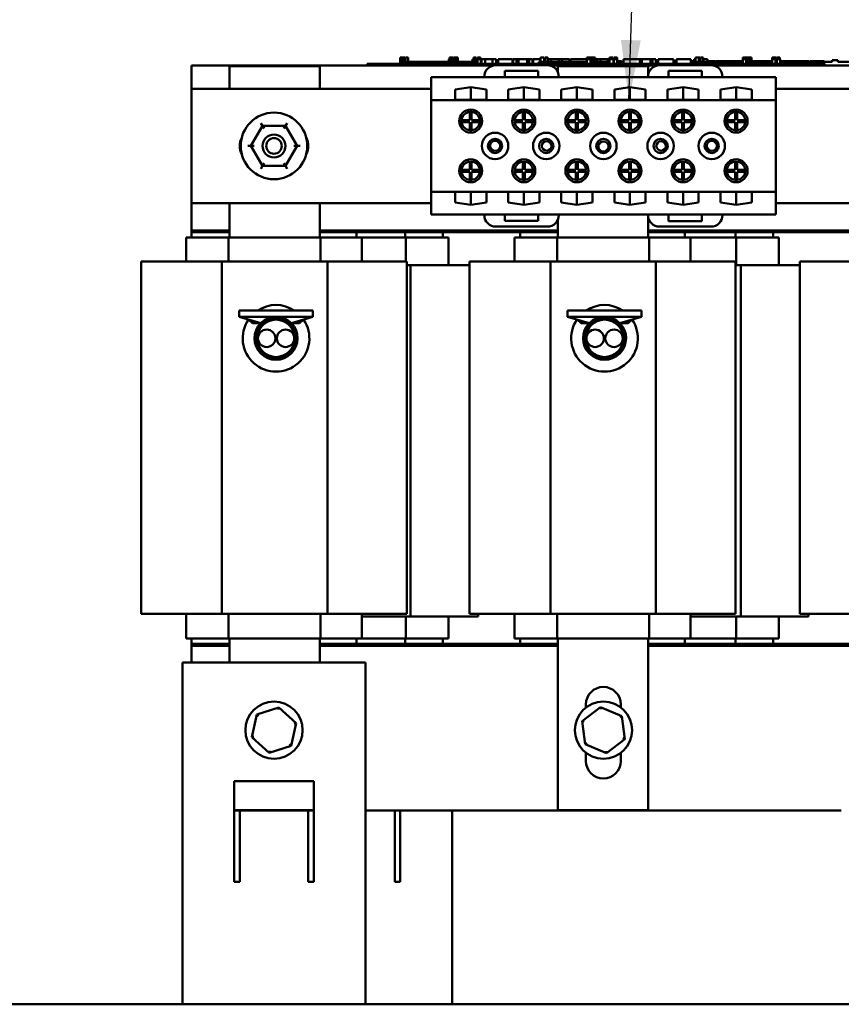
# Model space of a CAD drawing. Units: inches. Extents: x 3 to 143, y 2 to 112.
# Drawn here: x 117 to 126, y 36 to 47 of the extents above; entities that cross this region are included whole.
import ezdxf

# ---------------------------------------------------------------- set-up
doc = ezdxf.new("R2010")
doc.units = ezdxf.units.IN
doc.header["$LTSCALE"] = 6.666667
doc.header["$MEASUREMENT"] = 0
doc.layers.add('Symbol (ANSI)', color=7, linetype='Continuous', lineweight=25)
doc.layers.add('Visible (ANSI)', color=7, linetype='Continuous', lineweight=50)
doc.styles.add('Note Text (ANSI)', font='tahoma.ttf')
doc.dimstyles.new('Default (ANSI)$7', dxfattribs={"dimscale": 6.666667, "dimtxt": 0.16, "dimasz": 0.098425, "dimexe": 0.125, "dimexo": 0.0625, "dimgap": 0.031496, "dimtad": 0, "dimtih": 1, "dimtoh": 1, "dimrnd": 1e-08, "dimzin": 0, "dimdsep": 46, "dimtxsty": 'Note Text (ANSI)', "dimcen": 0.09, "dimdle": 0.393701, "dimclrd": 256, "dimclre": 256, "dimclrt": 256, "dimadec": 0, "dimazin": 1, "dimtfac": 0.75, "dimtofl": 0, "dimtmove": 0, "dimatfit": 3, "dimfxl": 1, "dimtolj": 1, "dimtzin": 4, "dimlwd": -1, "dimlwe": -1, "dimarcsym": 0})

msp = doc.modelspace()

# ---------------------------------------------------------------- linework, layer by layer
at = {"layer": 'Visible (ANSI)'}
for p, q in [((120.8416, 46.8184), (120.8497, 46.8184)), ((120.8416, 46.7484), (120.8416, 46.8184)), ((120.8497, 46.8184), (120.8551, 46.8184)), ((120.8497, 46.7484), (120.8497, 46.8184)), ((120.8551, 46.8184), (120.878, 46.8184)), ((120.8551, 46.7484), (120.8551, 46.8184)), ((120.878, 46.8184), (120.8835, 46.8184)), ((120.878, 46.7684), (120.878, 46.8184)), ((120.8835, 46.8184), (120.8919, 46.8184)), ((120.8835, 46.7684), (120.8835, 46.8184)), ((120.8919, 46.7684), (120.8919, 46.8184)), ((120.9006, 46.8184), (120.9298, 46.8184)), ((120.9006, 46.7684), (120.9006, 46.8184)), ((120.9298, 46.7684), (120.9298, 46.8184)), ((121.3822, 46.8184), (121.3822, 46.7984)), ((121.4172, 46.8184), (121.3822, 46.8184)), ((121.4172, 46.7984), (121.4172, 46.8184)), ((121.4244, 46.8184), (121.4445, 46.8184)), ((121.4244, 46.7984), (121.4244, 46.8184)), ((121.4525, 46.8184), (121.4445, 46.8184)), ((121.4445, 46.8184), (121.4445, 46.7984)), ((121.4525, 46.7984), (121.4525, 46.8184)), ((121.4525, 46.8184), (121.4726, 46.8184)), ((121.4726, 46.7484), (121.4726, 46.8184)), ((121.6507, 46.8184), (121.6431, 46.8184)), ((121.6431, 46.8184), (121.6431, 46.7984)), ((121.6507, 46.8184), (121.6568, 46.8184)), ((121.6507, 46.7984), (121.6507, 46.8184)), ((121.6568, 46.8184), (121.6628, 46.8184)), ((121.6568, 46.7984), (121.6568, 46.8184)), ((121.6708, 46.8184), (121.6628, 46.8184)), ((121.6628, 46.8184), (121.6628, 46.7984)), ((121.6708, 46.7984), (121.6708, 46.8184)), ((121.6873, 46.8184), (121.6878, 46.8184)), ((121.6873, 46.7984), (121.6873, 46.8184)), ((121.6878, 46.8184), (121.6936, 46.8184)), ((121.6878, 46.7984), (121.6878, 46.8184)), ((121.6936, 46.8184), (121.7021, 46.8184)), ((121.7021, 46.8184), (121.709, 46.8184)), ((121.7179, 46.8184), (121.709, 46.8184)), ((121.709, 46.8184), (121.709, 46.7984)), ((121.7179, 46.7984), (121.7179, 46.8184)), ((121.7179, 46.8184), (121.7206, 46.8184)), ((121.7206, 46.7984), (121.7206, 46.8184)), ((122.3739, 46.8184), (122.3911, 46.8184)), ((122.3739, 46.7684), (122.3739, 46.8184)), ((122.3911, 46.8184), (122.4084, 46.8184)), ((122.4084, 46.8184), (122.4146, 46.8184)), ((122.4146, 46.7684), (122.4146, 46.8184)), ((122.4255, 46.8184), (122.4548, 46.8184)), ((122.4255, 46.7684), (122.4255, 46.8184)), ((122.4548, 46.7684), (122.4548, 46.8184)), ((122.8807, 46.8184), (122.8807, 46.7984)), ((122.9173, 46.8184), (122.8807, 46.8184)), ((122.9173, 46.7984), (122.9173, 46.8184)), ((122.9173, 46.8184), (122.9186, 46.8184)), ((122.9186, 46.7984), (122.9186, 46.8184)), ((122.9232, 46.7484), (122.9232, 46.8184)), ((122.9232, 46.8184), (122.9433, 46.8184)), ((122.9433, 46.8184), (122.9433, 46.7984)), ((122.9513, 46.8184), (122.9433, 46.8184)), ((122.9513, 46.7984), (122.9513, 46.8184)), ((122.9513, 46.8184), (122.9714, 46.8184)), ((122.9714, 46.7484), (122.9714, 46.8184)), ((123.1308, 46.8184), (123.1308, 46.7984)), ((123.1387, 46.8184), (123.1308, 46.8184)), ((123.1387, 46.8184), (123.1478, 46.8184)), ((123.1387, 46.7984), (123.1387, 46.8184)), ((123.1478, 46.8184), (123.1583, 46.8184)), ((123.1583, 46.8184), (123.161, 46.8184)), ((123.161, 46.8184), (123.161, 46.7984)), ((123.1701, 46.8184), (123.161, 46.8184)), ((123.1701, 46.7984), (123.1701, 46.8184)), ((123.1789, 46.8184), (123.1794, 46.8184)), ((123.1789, 46.7984), (123.1789, 46.8184)), ((123.1794, 46.8184), (123.1852, 46.8184)), ((123.1794, 46.7984), (123.1794, 46.8184)), ((123.1852, 46.8184), (123.1937, 46.8184)), ((123.1937, 46.8184), (123.1944, 46.8184)), ((123.2037, 46.8184), (123.1944, 46.8184)), ((123.1944, 46.8184), (123.1944, 46.7984)), ((123.2037, 46.7984), (123.2037, 46.8184)), ((123.2037, 46.8184), (123.2091, 46.8184)), ((123.2091, 46.8184), (123.2122, 46.8184)), ((123.2122, 46.7984), (123.2122, 46.8184)), ((124.0698, 46.8184), (124.077, 46.8184)), ((124.0698, 46.7984), (124.0698, 46.8184)), ((124.077, 46.8184), (124.0963, 46.8184)), ((124.0963, 46.8184), (124.107, 46.8184)), ((124.107, 46.7684), (124.107, 46.8184)), ((124.107, 46.8184), (124.115, 46.8184)), ((124.115, 46.7684), (124.115, 46.8184)), ((124.1254, 46.8184), (124.1547, 46.8184)), ((124.1254, 46.7684), (124.1254, 46.8184)), ((124.1547, 46.7684), (124.1547, 46.8184)), ((124.5869, 46.8184), (124.5869, 46.7984)), ((124.5953, 46.8184), (124.5869, 46.8184)), ((124.5953, 46.8184), (124.6, 46.8184)), ((124.5953, 46.7984), (124.5953, 46.8184)), ((124.6, 46.8184), (124.6133, 46.8184)), ((124.6133, 46.8184), (124.6245, 46.8184)), ((124.6245, 46.8184), (124.6312, 46.8184)), ((124.6312, 46.7984), (124.6312, 46.8184)), ((124.6312, 46.8184), (124.6319, 46.8184)), ((124.6319, 46.7984), (124.6319, 46.8184)), ((124.6332, 46.8184), (124.6533, 46.8184)), ((124.6332, 46.7484), (124.6332, 46.8184)), ((124.6613, 46.8184), (124.6533, 46.8184)), ((124.6533, 46.8184), (124.6533, 46.7984)), ((124.6613, 46.7984), (124.6613, 46.8184)), ((124.6613, 46.8184), (124.6814, 46.8184)), ((124.6814, 46.7484), (124.6814, 46.8184)), ((124.907, 46.8184), (124.9071, 46.8184)), ((124.907, 46.7484), (124.907, 46.8184)), ((124.9071, 46.8184), (124.9071, 46.7984)), ((124.9154, 46.8184), (124.9071, 46.8184)), ((124.9154, 46.7984), (124.9154, 46.8184)), ((124.9154, 46.8184), (124.9207, 46.8184)), ((124.9207, 46.8184), (124.934, 46.8184)), ((124.934, 46.8184), (124.9452, 46.8184)), ((124.9452, 46.8184), (124.9519, 46.8184)), ((124.9519, 46.8184), (124.9525, 46.8184)), ((124.9519, 46.7984), (124.9519, 46.8184)), ((124.9525, 46.7984), (124.9525, 46.8184)), ((124.9596, 46.7984), (124.9596, 46.8184)), ((124.9596, 46.8184), (124.96, 46.8184)), ((124.96, 46.7984), (124.96, 46.8184)), ((124.96, 46.8184), (124.9658, 46.8184)), ((124.9658, 46.8184), (124.9743, 46.8184)), ((124.9743, 46.8184), (124.9768, 46.8184)), ((124.9768, 46.8184), (124.9768, 46.7984)), ((124.9861, 46.8184), (124.9768, 46.8184)), ((124.9861, 46.8184), (124.9897, 46.8184)), ((124.9861, 46.7984), (124.9861, 46.8184)), ((124.9897, 46.8184), (124.9928, 46.8184)), ((124.9928, 46.7984), (124.9928, 46.8184)), ((118.563, 46.7284), (121.8549, 46.7284)), ((118.563, 46.4756), (118.563, 46.7284)), ((118.9749, 46.7234), (119.963, 46.7234)), ((118.9749, 46.4756), (118.9749, 46.7234)), ((119.963, 46.7234), (119.963, 46.4756)), ((120.4811, 46.7484), (120.5711, 46.7484)), ((120.4811, 46.7284), (120.4811, 46.7484)), ((125.3911, 46.7484), (120.5711, 46.7484)), ((120.8561, 46.7484), (120.8561, 46.7684)), ((121.0436, 46.7684), (120.8561, 46.7684)), ((121.1686, 46.7684), (121.0436, 46.7684)), ((121.0436, 46.7484), (121.0436, 46.7684)), ((121.2936, 46.7684), (121.1686, 46.7684)), ((121.1686, 46.7484), (121.1686, 46.7684)), ((121.3745, 46.7684), (121.2936, 46.7684)), ((121.2936, 46.7484), (121.2936, 46.7684)), ((121.3745, 46.7984), (121.3826, 46.7984)), ((121.3745, 46.7484), (121.3745, 46.7984)), ((121.3826, 46.7984), (121.3881, 46.7984)), ((121.3826, 46.7484), (121.3826, 46.7984)), ((121.3881, 46.7984), (121.411, 46.7984)), ((121.3881, 46.7484), (121.3881, 46.7984)), ((121.411, 46.7984), (121.4164, 46.7984)), ((121.411, 46.7484), (121.411, 46.7984)), ((121.4164, 46.7984), (121.4248, 46.7984)), ((121.4164, 46.7484), (121.4164, 46.7984)), ((121.4248, 46.7484), (121.4248, 46.7984)), ((121.4445, 46.7984), (121.4525, 46.7984)), ((121.4445, 46.7484), (121.4445, 46.7984)), ((121.4525, 46.7484), (121.4525, 46.7984)), ((121.5429, 46.7684), (121.4726, 46.7684)), ((121.6318, 46.7684), (121.5429, 46.7684)), ((121.5429, 46.7484), (121.5429, 46.7684)), ((121.6318, 46.7984), (121.6399, 46.7984)), ((121.6318, 46.7484), (121.6318, 46.7984)), ((121.6399, 46.7984), (121.6453, 46.7984)), ((121.6399, 46.7484), (121.6399, 46.7984)), ((121.6453, 46.7984), (121.6682, 46.7984)), ((121.6453, 46.7484), (121.6453, 46.7984)), ((121.6682, 46.7984), (121.6737, 46.7984)), ((121.6682, 46.7484), (121.6682, 46.7984)), ((121.6737, 46.7984), (121.6821, 46.7984)), ((121.6737, 46.7484), (121.6737, 46.7984)), ((121.6821, 46.7484), (121.6821, 46.7984)), ((121.6861, 46.7684), (121.6821, 46.7684)), ((121.6861, 46.7984), (121.7231, 46.7984)), ((121.6861, 46.7484), (121.6861, 46.7984)), ((121.7231, 46.7484), (121.7231, 46.7984)), ((121.7231, 46.7984), (121.732, 46.7984)), ((121.7311, 46.7684), (121.7231, 46.7684)), ((121.7311, 46.7484), (121.7311, 46.7684)), ((121.732, 46.7984), (121.77, 46.7984)), ((121.732, 46.7484), (121.732, 46.7984)), ((121.77, 46.7984), (121.8491, 46.7984)), ((121.77, 46.7484), (121.77, 46.7984)), ((121.8491, 46.7984), (121.8922, 46.7984)), ((121.8491, 46.7484), (121.8491, 46.7984)), ((122.4498, 46.7326), (121.887, 46.7326)), ((121.8922, 46.7484), (121.8922, 46.7984)), ((121.9121, 46.7784), (121.8922, 46.7784)), ((121.9121, 46.7684), (121.8922, 46.7684)), ((121.9121, 46.7984), (122.0685, 46.7984)), ((121.9121, 46.7484), (121.9121, 46.7984)), ((122.0685, 46.7484), (122.0685, 46.7984)), ((122.078, 46.7784), (122.0685, 46.7784)), ((122.078, 46.7684), (122.0685, 46.7684)), ((122.078, 46.7984), (122.1116, 46.7984)), ((122.078, 46.7484), (122.078, 46.7984)), ((122.1116, 46.7984), (122.1343, 46.7984)), ((122.1116, 46.7484), (122.1116, 46.7984)), ((122.1343, 46.7984), (122.2297, 46.7984)), ((122.1343, 46.7484), (122.1343, 46.7984)), ((122.2297, 46.7984), (122.2524, 46.7984)), ((122.2297, 46.7484), (122.2297, 46.7984)), ((122.2524, 46.7984), (122.2875, 46.7984)), ((122.2524, 46.7484), (122.2524, 46.7984)), ((122.2875, 46.7484), (122.2875, 46.7984)), ((122.297, 46.7684), (122.2875, 46.7684)), ((122.297, 46.7484), (122.297, 46.7984)), ((122.297, 46.7984), (122.3284, 46.7984)), ((122.3284, 46.7984), (122.3739, 46.7984)), ((122.5436, 46.7684), (122.3569, 46.7684)), ((122.3569, 46.7484), (122.3569, 46.7684)), ((122.4146, 46.7984), (122.4255, 46.7984)), ((122.4548, 46.7984), (122.4866, 46.7984)), ((122.4819, 46.7284), (123.6439, 46.7284)), ((122.4866, 46.7684), (122.4866, 46.7984)), ((122.4921, 46.7984), (122.576, 46.7984)), ((122.4921, 46.7684), (122.4921, 46.7984)), ((122.5436, 46.7484), (122.5436, 46.7684)), ((122.6686, 46.7684), (122.5436, 46.7684)), ((122.5649, 46.7234), (123.553, 46.7234)), ((122.5649, 46.6564), (122.5649, 46.7234)), ((122.576, 46.7984), (122.6092, 46.7984)), ((122.576, 46.7684), (122.576, 46.7984)), ((122.6092, 46.7984), (122.6931, 46.7984)), ((122.6092, 46.7684), (122.6092, 46.7984)), ((122.7936, 46.7684), (122.6686, 46.7684)), ((122.6686, 46.7484), (122.6686, 46.7684)), ((122.6931, 46.7684), (122.6931, 46.7984)), ((122.7042, 46.7684), (122.7042, 46.7984)), ((122.7042, 46.7984), (122.734, 46.7984)), ((122.734, 46.7984), (122.8146, 46.7984)), ((122.8807, 46.7684), (122.7936, 46.7684)), ((122.7936, 46.7484), (122.7936, 46.7684)), ((122.8146, 46.7984), (122.8807, 46.7984)), ((122.8807, 46.7484), (122.8807, 46.7984)), ((122.8807, 46.7984), (122.8979, 46.7984)), ((122.8979, 46.7984), (122.9152, 46.7984)), ((122.9152, 46.7984), (122.9214, 46.7984)), ((122.9214, 46.7484), (122.9214, 46.7984)), ((122.9214, 46.7984), (122.9232, 46.7984)), ((122.9232, 46.7684), (122.9214, 46.7684)), ((122.9433, 46.7484), (122.9433, 46.7984)), ((122.9433, 46.7984), (122.9513, 46.7984)), ((122.9513, 46.7484), (122.9513, 46.7984)), ((122.9714, 46.7984), (122.9949, 46.7984)), ((123.0428, 46.7684), (122.9714, 46.7684)), ((122.9949, 46.7684), (122.9949, 46.7984)), ((122.9949, 46.7984), (123.033, 46.7984)), ((123.033, 46.7684), (123.033, 46.7984)), ((123.033, 46.7984), (123.112, 46.7984)), ((123.1308, 46.7684), (123.0428, 46.7684)), ((123.0428, 46.7484), (123.0428, 46.7684)), ((123.112, 46.7684), (123.112, 46.7984)), ((123.112, 46.7984), (123.1308, 46.7984)), ((123.1308, 46.7484), (123.1308, 46.7984)), ((123.1308, 46.7984), (123.148, 46.7984)), ((123.148, 46.7984), (123.1652, 46.7984)), ((123.1652, 46.7984), (123.1715, 46.7984)), ((123.1715, 46.7484), (123.1715, 46.7984)), ((123.1715, 46.7784), (123.1777, 46.7784)), ((123.1777, 46.7684), (123.1715, 46.7684)), ((123.1777, 46.7984), (123.2147, 46.7984)), ((123.1777, 46.7484), (123.1777, 46.7984)), ((123.2147, 46.7484), (123.2147, 46.7984)), ((123.2147, 46.7784), (123.2289, 46.7784)), ((123.2311, 46.7684), (123.2147, 46.7684)), ((123.2289, 46.7784), (123.2598, 46.7784)), ((123.2311, 46.7484), (123.2311, 46.7684)), ((123.2824, 46.7684), (123.2311, 46.7684)), ((123.2598, 46.7684), (123.2598, 46.7784)), ((123.2824, 46.7484), (123.2824, 46.7984)), ((123.2824, 46.7984), (123.4601, 46.7984)), ((123.4601, 46.7984), (123.4828, 46.7984)), ((123.4601, 46.7484), (123.4601, 46.7984)), ((123.4828, 46.7484), (123.4828, 46.7984)), ((123.4828, 46.7984), (123.5782, 46.7984)), ((123.553, 46.7234), (123.553, 46.6299)), ((123.5782, 46.7484), (123.5782, 46.7984)), ((123.5782, 46.7984), (123.6009, 46.7984)), ((123.6009, 46.7484), (123.6009, 46.7984)), ((123.6009, 46.7984), (123.6359, 46.7984)), ((123.6359, 46.7484), (123.6359, 46.7984)), ((123.6596, 46.7684), (123.6359, 46.7684)), ((123.6393, 46.7784), (123.6596, 46.7784)), ((123.6393, 46.7684), (123.6393, 46.7784)), ((123.6596, 46.7984), (123.7313, 46.7984)), ((123.6596, 46.7484), (123.6596, 46.7984)), ((124.2388, 46.7326), (123.676, 46.7326)), ((123.7313, 46.7984), (123.8033, 46.7984)), ((123.8033, 46.7984), (123.8292, 46.7984)), ((123.8292, 46.7484), (123.8292, 46.7984)), ((123.8292, 46.7784), (123.8465, 46.7784)), ((123.8622, 46.7684), (123.8292, 46.7684)), ((123.8465, 46.7784), (123.8622, 46.7784)), ((123.8622, 46.7484), (123.8622, 46.7984)), ((123.8622, 46.7984), (124.0186, 46.7984)), ((124.0186, 46.7484), (124.0186, 46.7984)), ((124.0186, 46.7784), (124.0203, 46.7784)), ((124.0551, 46.7684), (124.0186, 46.7684)), ((124.0203, 46.7784), (124.0293, 46.7784)), ((124.0203, 46.7684), (124.0203, 46.7784)), ((124.0293, 46.7684), (124.0293, 46.7784)), ((124.0341, 46.7784), (124.0551, 46.7784)), ((124.0341, 46.7684), (124.0341, 46.7784)), ((124.0551, 46.7984), (124.0695, 46.7984)), ((124.0551, 46.7484), (124.0551, 46.7984)), ((124.0695, 46.7484), (124.0695, 46.7984)), ((124.0695, 46.7984), (124.0698, 46.7984)), ((124.0702, 46.7484), (124.0702, 46.7684)), ((124.2577, 46.7684), (124.0702, 46.7684)), ((124.115, 46.7984), (124.1254, 46.7984)), ((124.1547, 46.7984), (124.1999, 46.7984)), ((124.1999, 46.7684), (124.1999, 46.7984)), ((124.1999, 46.7784), (124.2163, 46.7784)), ((124.2163, 46.7784), (124.2551, 46.7784)), ((124.2551, 46.7684), (124.2551, 46.7784)), ((124.2551, 46.7784), (124.2691, 46.7784)), ((124.3827, 46.7684), (124.2577, 46.7684)), ((124.2577, 46.7484), (124.2577, 46.7684)), ((124.2691, 46.7684), (124.2691, 46.7784)), ((124.2691, 46.7784), (124.28, 46.7784)), ((124.2709, 46.7284), (127.563, 46.7284)), ((124.28, 46.7684), (124.28, 46.7784)), ((124.2896, 46.7784), (124.3123, 46.7784)), ((124.2896, 46.7684), (124.2896, 46.7784)), ((124.3123, 46.7684), (124.3123, 46.7784)), ((124.3123, 46.7784), (124.3148, 46.7784)), ((124.3148, 46.7684), (124.3148, 46.7784)), ((124.3148, 46.7784), (124.3383, 46.7784)), ((124.3383, 46.7684), (124.3383, 46.7784)), ((124.3383, 46.7784), (124.3568, 46.7784)), ((124.3568, 46.7784), (124.3791, 46.7784)), ((124.3791, 46.7784), (124.3887, 46.7784)), ((124.5077, 46.7684), (124.3827, 46.7684)), ((124.3827, 46.7484), (124.3827, 46.7684)), ((124.3887, 46.7684), (124.3887, 46.7784)), ((124.3887, 46.7784), (124.4007, 46.7784)), ((124.4007, 46.7784), (124.4245, 46.7784)), ((124.4007, 46.7684), (124.4007, 46.7784)), ((124.4245, 46.7784), (124.4478, 46.7784)), ((124.4478, 46.7784), (124.4713, 46.7784)), ((124.4478, 46.7684), (124.4478, 46.7784)), ((124.4713, 46.7684), (124.4713, 46.7784)), ((124.4726, 46.7784), (124.4776, 46.7784)), ((124.4726, 46.7684), (124.4726, 46.7784)), ((124.4776, 46.7784), (124.4887, 46.7784)), ((124.4887, 46.7784), (124.526, 46.7784)), ((124.4887, 46.7684), (124.4887, 46.7784)), ((124.5864, 46.7684), (124.5077, 46.7684)), ((124.5077, 46.7484), (124.5077, 46.7684)), ((124.526, 46.7784), (124.553, 46.7784)), ((124.553, 46.7784), (124.5593, 46.7784)), ((124.553, 46.7684), (124.553, 46.7784)), ((124.5593, 46.7684), (124.5593, 46.7784)), ((124.5593, 46.7784), (124.5643, 46.7784)), ((124.5643, 46.7784), (124.5845, 46.7784)), ((124.5845, 46.7684), (124.5845, 46.7784)), ((124.5845, 46.7784), (124.5864, 46.7784)), ((124.5864, 46.7484), (124.5864, 46.7984)), ((124.5864, 46.7984), (124.5939, 46.7984)), ((124.5939, 46.7984), (124.6132, 46.7984)), ((124.6132, 46.7984), (124.6239, 46.7984)), ((124.6239, 46.7484), (124.6239, 46.7984)), ((124.6239, 46.7984), (124.6319, 46.7984)), ((124.6319, 46.7484), (124.6319, 46.7984)), ((124.6319, 46.7784), (124.6332, 46.7784)), ((124.6332, 46.7684), (124.6319, 46.7684)), ((124.6533, 46.7984), (124.6613, 46.7984)), ((124.6533, 46.7484), (124.6533, 46.7984)), ((124.6613, 46.7484), (124.6613, 46.7984)), ((124.6814, 46.7784), (124.6868, 46.7784)), ((124.7577, 46.7684), (124.6814, 46.7684)), ((124.6868, 46.7684), (124.6868, 46.7784)), ((124.6868, 46.7784), (124.7118, 46.7784)), ((124.7118, 46.7784), (124.7409, 46.7784)), ((124.7409, 46.7784), (124.7537, 46.7784)), ((124.7537, 46.7684), (124.7537, 46.7784)), ((124.7537, 46.7784), (124.7656, 46.7784)), ((124.907, 46.7684), (124.7577, 46.7684)), ((124.7577, 46.7484), (124.7577, 46.7684)), ((124.7656, 46.7784), (124.7893, 46.7784)), ((124.7656, 46.7684), (124.7656, 46.7784)), ((124.7893, 46.7784), (124.8127, 46.7784)), ((124.8127, 46.7784), (124.8362, 46.7784)), ((124.8127, 46.7684), (124.8127, 46.7784)), ((124.8362, 46.7684), (124.8362, 46.7784)), ((124.8362, 46.7784), (124.8404, 46.7784)), ((124.8404, 46.7784), (124.8536, 46.7784)), ((124.8536, 46.7784), (124.8909, 46.7784)), ((124.8536, 46.7684), (124.8536, 46.7784)), ((124.8909, 46.7784), (124.907, 46.7784)), ((124.9071, 46.7984), (124.9146, 46.7984)), ((124.9146, 46.7984), (124.9339, 46.7984)), ((124.9339, 46.7984), (124.9446, 46.7984)), ((124.9446, 46.7484), (124.9446, 46.7984)), ((124.9446, 46.7984), (124.9525, 46.7984)), ((124.9525, 46.7484), (124.9525, 46.7984)), ((124.9525, 46.7784), (124.9583, 46.7784)), ((124.9583, 46.7684), (124.9525, 46.7684)), ((124.9583, 46.7484), (124.9583, 46.7984)), ((124.9583, 46.7984), (124.9953, 46.7984)), ((124.9953, 46.7484), (124.9953, 46.7984)), ((124.9953, 46.7784), (125.0037, 46.7784)), ((125.5633, 46.7684), (124.9953, 46.7684)), ((125.0037, 46.7784), (125.0262, 46.7784)), ((125.0262, 46.7684), (125.0262, 46.7784)), ((125.0262, 46.7784), (125.0497, 46.7784)), ((125.0497, 46.7684), (125.0497, 46.7784)), ((125.0497, 46.7784), (125.0586, 46.7784)), ((125.0586, 46.7784), (125.0637, 46.7784)), ((125.0586, 46.7684), (125.0586, 46.7784)), ((125.0637, 46.7784), (125.0761, 46.7784)), ((125.0761, 46.7784), (125.0857, 46.7784)), ((125.0857, 46.7784), (125.1092, 46.7784)), ((125.0857, 46.7684), (125.0857, 46.7784)), ((125.1092, 46.7684), (125.1092, 46.7784)), ((125.1092, 46.7784), (125.1217, 46.7784)), ((125.1217, 46.7784), (125.1606, 46.7784)), ((125.1217, 46.7684), (125.1217, 46.7784)), ((125.1606, 46.7784), (125.1985, 46.7784)), ((125.1985, 46.7684), (125.1985, 46.7784)), ((125.1985, 46.7784), (125.2157, 46.7784)), ((125.2157, 46.7784), (125.2449, 46.7784)), ((125.2449, 46.7684), (125.2449, 46.7784)), ((125.2449, 46.7784), (125.2543, 46.7784)), ((125.2543, 46.7684), (125.2543, 46.7784)), ((125.2557, 46.7784), (125.2608, 46.7784)), ((125.2557, 46.7684), (125.2557, 46.7784)), ((125.2608, 46.7784), (125.2732, 46.7784)), ((125.2732, 46.7784), (125.2828, 46.7784)), ((125.2828, 46.7784), (125.3063, 46.7784)), ((125.2828, 46.7684), (125.2828, 46.7784)), ((125.3063, 46.7684), (125.3063, 46.7784)), ((125.3184, 46.7784), (125.3532, 46.7784)), ((125.3184, 46.7684), (125.3184, 46.7784)), ((125.3532, 46.7784), (125.3935, 46.7784)), ((125.3911, 46.7484), (125.4811, 46.7484)), ((125.3935, 46.7784), (125.4001, 46.7784)), ((125.3935, 46.7684), (125.3935, 46.7784)), ((125.4001, 46.7684), (125.4001, 46.7784)), ((125.4001, 46.7784), (125.4119, 46.7784)), ((125.4119, 46.7784), (125.4382, 46.7784)), ((125.4382, 46.7784), (125.477, 46.7784)), ((125.477, 46.7684), (125.477, 46.7784)), ((125.4811, 46.7284), (125.4811, 46.7484)), ((125.5633, 46.7684), (125.5633, 46.7884)), ((125.6258, 46.7884), (125.5633, 46.7884)), ((125.6258, 46.7684), (125.6258, 46.7884)), ((126.5958, 46.7684), (125.6258, 46.7684)), ((121.179, 46.6006), (121.762, 46.6006)), ((121.179, 46.6006), (121.179, 46.3506)), ((121.762, 46.6076), (121.762, 46.6006)), ((121.762, 46.6006), (121.987, 46.6006)), ((121.987, 46.6006), (121.987, 46.6706)), ((121.987, 46.6706), (122.3498, 46.6706)), ((121.987, 46.6006), (122.3498, 46.6006)), ((122.3498, 46.6706), (122.3498, 46.6006)), ((122.3498, 46.6006), (122.5748, 46.6006)), ((122.5748, 46.6006), (122.5748, 46.6076)), ((122.5748, 46.6006), (123.551, 46.6006)), ((123.551, 46.6076), (123.551, 46.6006)), ((123.551, 46.6006), (123.776, 46.6006)), ((123.776, 46.6006), (123.776, 46.6706)), ((123.776, 46.6706), (124.1388, 46.6706)), ((123.776, 46.6006), (124.1388, 46.6006)), ((124.1388, 46.6706), (124.1388, 46.6006)), ((124.1388, 46.6006), (124.3638, 46.6006)), ((124.3638, 46.6006), (124.3638, 46.6076)), ((124.3638, 46.6006), (124.947, 46.6006)), ((124.947, 46.3506), (124.947, 46.6006)), ((121.4425, 46.4679), (121.613, 46.4928)), ((121.613, 46.4928), (121.613, 46.3527)), ((121.613, 46.4928), (121.7835, 46.4679)), ((122.0225, 46.4679), (122.193, 46.4928)), ((122.193, 46.4928), (122.193, 46.3527)), ((122.193, 46.4928), (122.3635, 46.4679)), ((122.6025, 46.4679), (122.773, 46.4928)), ((122.773, 46.4928), (122.773, 46.3527)), ((122.773, 46.4928), (122.9435, 46.4679)), ((123.1825, 46.4679), (123.353, 46.4928)), ((123.353, 46.4928), (123.353, 46.3527)), ((123.353, 46.4928), (123.5235, 46.4679)), ((123.7625, 46.4679), (123.933, 46.4928)), ((123.933, 46.4928), (123.933, 46.3527)), ((123.933, 46.4928), (124.1035, 46.4679)), ((124.3425, 46.4679), (124.513, 46.4928)), ((124.513, 46.4928), (124.513, 46.3527)), ((124.513, 46.4928), (124.6835, 46.4679)), ((118.563, 45.2256), (118.563, 46.4756)), ((118.563, 46.4756), (121.179, 46.4756)), ((121.4425, 46.3527), (121.4425, 46.4679)), ((121.7835, 46.4679), (121.7835, 46.3527)), ((122.0225, 46.3527), (122.0225, 46.4679)), ((122.3635, 46.4679), (122.3635, 46.3527)), ((122.6025, 46.3527), (122.6025, 46.4679)), ((122.9435, 46.4679), (122.9435, 46.3527)), ((123.1825, 46.3527), (123.1825, 46.4679)), ((123.5235, 46.4679), (123.5235, 46.3527)), ((123.7625, 46.3527), (123.7625, 46.4679)), ((124.1035, 46.4679), (124.1035, 46.3527)), ((124.3425, 46.3527), (124.3425, 46.4679)), ((124.6835, 46.4679), (124.6835, 46.3527)), ((124.947, 46.4756), (127.563, 46.4756)), ((121.179, 46.3506), (121.179, 45.3506)), ((121.179, 46.3506), (124.947, 46.3506)), ((121.7835, 46.3527), (121.4425, 46.3527)), ((122.3635, 46.3527), (122.0225, 46.3527)), ((122.9435, 46.3527), (122.6025, 46.3527)), ((123.5235, 46.3527), (123.1825, 46.3527)), ((124.1035, 46.3527), (123.7625, 46.3527)), ((124.6835, 46.3527), (124.3425, 46.3527)), ((124.947, 45.3506), (124.947, 46.3506)), ((121.603, 46.1321), (121.603, 46.2216)), ((121.623, 46.2216), (121.623, 46.1321)), ((122.183, 46.1321), (122.183, 46.2216)), ((122.203, 46.2216), (122.203, 46.1321)), ((122.763, 46.1321), (122.763, 46.2216)), ((122.783, 46.2216), (122.783, 46.1321)), ((123.343, 46.1321), (123.343, 46.2216)), ((123.363, 46.2216), (123.363, 46.1321)), ((123.923, 46.1321), (123.923, 46.2216)), ((123.943, 46.2216), (123.943, 46.1321)), ((124.503, 46.1321), (124.503, 46.2216)), ((124.523, 46.2216), (124.523, 46.1321)), ((119.3367, 46.0697), (119.2101, 45.8508)), ((119.3367, 46.0697), (119.3194, 46.0997)), ((119.5896, 46.0695), (119.3367, 46.0697)), ((119.354, 46.0397), (119.3367, 46.0697)), ((119.5896, 46.0695), (119.5722, 46.0395)), ((119.5896, 46.0695), (119.6069, 46.0995)), ((119.7158, 45.8504), (119.5896, 46.0695)), ((121.5135, 46.1321), (121.603, 46.1321)), ((121.603, 46.1121), (121.5135, 46.1121)), ((121.603, 46.0226), (121.603, 46.1121)), ((121.623, 46.1321), (121.7125, 46.1321)), ((121.7125, 46.1121), (121.623, 46.1121)), ((121.623, 46.1121), (121.623, 46.0226)), ((122.0935, 46.1321), (122.183, 46.1321)), ((122.183, 46.1121), (122.0935, 46.1121)), ((122.183, 46.0226), (122.183, 46.1121)), ((122.203, 46.1321), (122.2925, 46.1321)), ((122.2925, 46.1121), (122.203, 46.1121)), ((122.203, 46.1121), (122.203, 46.0226)), ((122.6735, 46.1321), (122.763, 46.1321)), ((122.763, 46.1121), (122.6735, 46.1121)), ((122.763, 46.0226), (122.763, 46.1121)), ((122.783, 46.1321), (122.8725, 46.1321)), ((122.8725, 46.1121), (122.783, 46.1121)), ((122.783, 46.1121), (122.783, 46.0226)), ((123.2535, 46.1321), (123.343, 46.1321)), ((123.343, 46.1121), (123.2535, 46.1121)), ((123.343, 46.0226), (123.343, 46.1121)), ((123.363, 46.1321), (123.4525, 46.1321)), ((123.4525, 46.1121), (123.363, 46.1121)), ((123.363, 46.1121), (123.363, 46.0226)), ((123.8335, 46.1321), (123.923, 46.1321)), ((123.923, 46.1121), (123.8335, 46.1121)), ((123.923, 46.0226), (123.923, 46.1121)), ((123.943, 46.1321), (124.0325, 46.1321)), ((124.0325, 46.1121), (123.943, 46.1121)), ((123.943, 46.1121), (123.943, 46.0226)), ((124.4135, 46.1321), (124.503, 46.1321)), ((124.503, 46.1121), (124.4135, 46.1121)), ((124.503, 46.0226), (124.503, 46.1121)), ((124.523, 46.1321), (124.6125, 46.1321)), ((124.6125, 46.1121), (124.523, 46.1121)), ((124.523, 46.1121), (124.523, 46.0226)), ((119.1754, 45.8508), (119.2101, 45.8508)), ((119.2447, 45.8508), (119.2101, 45.8508)), ((119.2101, 45.8508), (119.3363, 45.6317)), ((119.5892, 45.6315), (119.7158, 45.8504)), ((119.6812, 45.8504), (119.7158, 45.8504)), ((119.7158, 45.8504), (119.7505, 45.8503)), ((119.319, 45.6017), (119.3363, 45.6317)), ((119.3537, 45.6617), (119.3363, 45.6317)), ((119.3363, 45.6317), (119.5892, 45.6315)), ((119.5719, 45.6615), (119.5892, 45.6315)), ((119.6065, 45.6015), (119.5892, 45.6315)), ((121.603, 45.5891), (121.603, 45.6786)), ((121.623, 45.6786), (121.623, 45.5891)), ((122.183, 45.5891), (122.183, 45.6786)), ((122.203, 45.6786), (122.203, 45.5891)), ((122.763, 45.5891), (122.763, 45.6786)), ((122.783, 45.6786), (122.783, 45.5891)), ((123.343, 45.5891), (123.343, 45.6786)), ((123.363, 45.6786), (123.363, 45.5891)), ((123.923, 45.5891), (123.923, 45.6786)), ((123.943, 45.6786), (123.943, 45.5891)), ((124.503, 45.5891), (124.503, 45.6786)), ((124.523, 45.6786), (124.523, 45.5891)), ((121.5135, 45.5891), (121.603, 45.5891)), ((121.603, 45.5691), (121.5135, 45.5691)), ((121.603, 45.4796), (121.603, 45.5691)), ((121.623, 45.5891), (121.7125, 45.5891)), ((121.7125, 45.5691), (121.623, 45.5691)), ((121.623, 45.5691), (121.623, 45.4796)), ((122.0935, 45.5891), (122.183, 45.5891)), ((122.183, 45.5691), (122.0935, 45.5691)), ((122.183, 45.4796), (122.183, 45.5691)), ((122.203, 45.5891), (122.2925, 45.5891)), ((122.2925, 45.5691), (122.203, 45.5691)), ((122.203, 45.5691), (122.203, 45.4796)), ((122.6735, 45.5891), (122.763, 45.5891)), ((122.763, 45.5691), (122.6735, 45.5691)), ((122.763, 45.4796), (122.763, 45.5691)), ((122.783, 45.5891), (122.8725, 45.5891)), ((122.8725, 45.5691), (122.783, 45.5691)), ((122.783, 45.5691), (122.783, 45.4796)), ((123.2535, 45.5891), (123.343, 45.5891)), ((123.343, 45.5691), (123.2535, 45.5691)), ((123.343, 45.4796), (123.343, 45.5691)), ((123.363, 45.5891), (123.4525, 45.5891)), ((123.4525, 45.5691), (123.363, 45.5691)), ((123.363, 45.5691), (123.363, 45.4796)), ((123.8335, 45.5891), (123.923, 45.5891)), ((123.923, 45.5691), (123.8335, 45.5691)), ((123.923, 45.4796), (123.923, 45.5691)), ((123.943, 45.5891), (124.0325, 45.5891)), ((124.0325, 45.5691), (123.943, 45.5691)), ((123.943, 45.5691), (123.943, 45.4796)), ((124.4135, 45.5891), (124.503, 45.5891)), ((124.503, 45.5691), (124.4135, 45.5691)), ((124.503, 45.4796), (124.503, 45.5691)), ((124.523, 45.5891), (124.6125, 45.5891)), ((124.6125, 45.5691), (124.523, 45.5691)), ((124.523, 45.5691), (124.523, 45.4796)), ((121.179, 45.3506), (121.179, 45.1006)), ((121.179, 45.3506), (124.947, 45.3506)), ((121.4425, 45.2333), (121.4425, 45.3485)), ((121.4425, 45.3485), (121.7835, 45.3485)), ((121.613, 45.3485), (121.613, 45.2084)), ((121.7835, 45.3485), (121.7835, 45.2333)), ((122.0225, 45.2333), (122.0225, 45.3485)), ((122.0225, 45.3485), (122.3635, 45.3485)), ((122.193, 45.3485), (122.193, 45.2084)), ((122.3635, 45.3485), (122.3635, 45.2333)), ((122.6025, 45.3485), (122.9435, 45.3485)), ((122.6025, 45.2333), (122.6025, 45.3485)), ((122.773, 45.3485), (122.773, 45.2084)), ((122.9435, 45.3485), (122.9435, 45.2333)), ((123.1825, 45.2333), (123.1825, 45.3485)), ((123.1825, 45.3485), (123.5235, 45.3485)), ((123.353, 45.3485), (123.353, 45.2084)), ((123.5235, 45.3485), (123.5235, 45.2333)), ((123.7625, 45.2333), (123.7625, 45.3485)), ((123.7625, 45.3485), (124.1035, 45.3485)), ((123.933, 45.3485), (123.933, 45.2084)), ((124.1035, 45.3485), (124.1035, 45.2333)), ((124.3425, 45.2333), (124.3425, 45.3485)), ((124.3425, 45.3485), (124.6835, 45.3485)), ((124.513, 45.3485), (124.513, 45.2084)), ((124.6835, 45.3485), (124.6835, 45.2333)), ((124.947, 45.1006), (124.947, 45.3506)), ((118.563, 44.9284), (118.563, 45.2256)), ((121.179, 45.2256), (118.563, 45.2256)), ((118.9749, 44.8484), (118.9749, 45.2256)), ((119.963, 45.2256), (119.963, 44.8484)), ((121.613, 45.2084), (121.4425, 45.2333)), ((121.7835, 45.2333), (121.613, 45.2084)), ((122.193, 45.2084), (122.0225, 45.2333)), ((122.3635, 45.2333), (122.193, 45.2084)), ((122.773, 45.2084), (122.6025, 45.2333)), ((122.9435, 45.2333), (122.773, 45.2084)), ((123.353, 45.2084), (123.1825, 45.2333)), ((123.5235, 45.2333), (123.353, 45.2084)), ((123.933, 45.2084), (123.7625, 45.2333)), ((124.1035, 45.2333), (123.933, 45.2084)), ((124.513, 45.2084), (124.3425, 45.2333)), ((124.6835, 45.2333), (124.513, 45.2084)), ((127.563, 45.2256), (124.947, 45.2256)), ((121.179, 45.1006), (121.762, 45.1006)), ((121.762, 45.1006), (121.987, 45.1006)), ((121.762, 45.1006), (121.762, 45.0936)), ((121.987, 45.0306), (121.987, 45.1006)), ((121.987, 45.1006), (122.35, 45.1006)), ((122.35, 45.1006), (122.35, 45.0306)), ((122.35, 45.1006), (122.575, 45.1006)), ((122.575, 45.0936), (122.575, 45.1006)), ((122.575, 45.1006), (123.5508, 45.1006)), ((123.5508, 45.1006), (123.5508, 45.0936)), ((123.5508, 45.1006), (124.3638, 45.1006)), ((123.7758, 45.0298), (123.7758, 45.0998)), ((123.7758, 45.0998), (124.1388, 45.0998)), ((124.1388, 45.0998), (124.1388, 45.0298)), ((124.3638, 45.0936), (124.3638, 45.1006)), ((124.3638, 45.1006), (124.947, 45.1006)), ((122.35, 45.0306), (121.987, 45.0306)), ((122.5649, 44.8484), (122.5649, 45.0444)), ((123.553, 45.0706), (123.553, 44.8484)), ((124.1388, 45.0298), (123.7758, 45.0298)), ((118.9749, 44.9284), (118.563, 44.9284)), ((118.563, 44.9284), (118.563, 44.9084)), ((118.563, 44.9084), (118.9749, 44.9084)), ((118.563, 44.8484), (118.563, 44.9084)), ((122.5649, 44.9284), (119.963, 44.9284)), ((119.963, 44.9084), (120.363, 44.9084)), ((120.363, 44.9084), (122.153, 44.9084)), ((120.363, 44.9084), (120.363, 44.8484)), ((120.8965, 44.9084), (120.8965, 44.8484)), ((121.3084, 44.9084), (121.3084, 44.8484)), ((121.887, 44.9686), (122.45, 44.9686)), ((122.153, 44.9084), (122.5649, 44.9084)), ((122.153, 44.8484), (122.153, 44.9084)), ((126.1749, 44.9284), (123.553, 44.9284)), ((123.553, 44.9084), (123.953, 44.9084)), ((123.6758, 44.9686), (124.2388, 44.9686)), ((123.953, 44.9084), (125.763, 44.9084)), ((123.953, 44.9084), (123.953, 44.8484)), ((124.5065, 44.9084), (124.5065, 44.8484)), ((124.9184, 44.9084), (124.9184, 44.8484)), ((118.503, 44.8484), (118.503, 44.5884)), ((118.503, 44.8484), (118.5881, 44.8484)), ((118.966, 44.8484), (118.5881, 44.8484)), ((118.966, 44.8484), (118.966, 44.5884)), ((119.9721, 44.8484), (118.966, 44.8484)), ((119.9721, 44.8484), (119.9721, 44.5884)), ((120.3387, 44.8484), (119.9721, 44.8484)), ((120.3387, 44.8484), (120.423, 44.8484)), ((120.423, 44.8484), (120.423, 44.5884)), ((120.9054, 44.8484), (120.423, 44.8484)), ((121.2832, 44.8484), (120.9054, 44.8484)), ((120.9054, 44.8484), (120.9054, 44.5884)), ((121.2832, 44.8484), (121.3684, 44.8484)), ((121.3684, 44.8484), (121.3684, 44.5484)), ((122.093, 44.8484), (122.093, 44.5884)), ((122.093, 44.8484), (122.1781, 44.8484)), ((122.556, 44.8484), (122.1781, 44.8484)), ((122.556, 44.8484), (122.556, 44.5884)), ((123.5621, 44.8484), (122.556, 44.8484)), ((123.5621, 44.8484), (123.5621, 44.5884)), ((123.9287, 44.8484), (123.5621, 44.8484)), ((123.9287, 44.8484), (124.013, 44.8484)), ((124.013, 44.8484), (124.013, 44.5884)), ((124.5154, 44.8484), (124.013, 44.8484)), ((124.8932, 44.8484), (124.5154, 44.8484)), ((124.5154, 44.8484), (124.5154, 44.5484)), ((124.8932, 44.8484), (124.9784, 44.8484)), ((124.9784, 44.8484), (124.9784, 44.5484)), ((118.011, 44.5884), (118.4452, 44.5884)), ((118.011, 44.5884), (118.011, 40.7384)), ((118.893, 44.5884), (118.4452, 44.5884)), ((120.0472, 44.5884), (118.893, 44.5884)), ((118.893, 44.5884), (118.893, 40.7384)), ((120.4855, 44.5884), (120.0472, 44.5884)), ((120.0472, 44.5884), (120.0472, 40.7384)), ((120.4855, 44.5884), (120.915, 44.5884)), ((120.915, 44.5884), (120.915, 40.7384)), ((120.9536, 44.5484), (120.915, 44.5484)), ((121.3776, 44.5484), (120.9536, 44.5484)), ((120.9536, 44.5484), (120.9536, 40.7084)), ((121.3776, 44.5484), (121.601, 44.5484)), ((121.601, 44.5884), (122.0352, 44.5884)), ((121.601, 44.5884), (121.601, 40.7384)), ((122.483, 44.5884), (122.0352, 44.5884)), ((123.6372, 44.5884), (122.483, 44.5884)), ((122.483, 44.5884), (122.483, 40.7384)), ((124.0755, 44.5884), (123.6372, 44.5884)), ((123.6372, 44.5884), (123.6372, 40.7384)), ((124.0755, 44.5884), (124.505, 44.5884)), ((124.505, 44.5884), (124.505, 40.7384)), ((124.5636, 44.5484), (124.505, 44.5484)), ((124.9876, 44.5484), (124.5636, 44.5484)), ((124.5636, 44.5484), (124.5636, 40.7084)), ((124.9876, 44.5484), (125.211, 44.5484)), ((125.211, 44.5884), (125.6452, 44.5884)), ((125.211, 44.5884), (125.211, 40.7384)), ((126.093, 44.5884), (125.6452, 44.5884)), ((119.0817, 44.0537), (119.8887, 44.0537)), ((119.0817, 44.0537), (119.0817, 43.9837)), ((119.8887, 44.0537), (119.8887, 43.9837)), ((122.6717, 44.0537), (123.4787, 44.0537)), ((122.6717, 44.0537), (122.6717, 43.9837)), ((123.4787, 44.0537), (123.4787, 43.9837)), ((119.0817, 43.9837), (119.8887, 43.9837)), ((119.0817, 43.9837), (119.3178, 43.9137)), ((119.1883, 43.9521), (119.2286, 43.9137)), ((119.3178, 43.9137), (119.2286, 43.9137)), ((119.8887, 43.9837), (119.6527, 43.9137)), ((119.7419, 43.9137), (119.6527, 43.9137)), ((119.7822, 43.9521), (119.7419, 43.9137)), ((122.6717, 43.9837), (123.4787, 43.9837)), ((122.6717, 43.9837), (122.9078, 43.9137)), ((122.7783, 43.9521), (122.8186, 43.9137)), ((122.9078, 43.9137), (122.8186, 43.9137)), ((123.4787, 43.9837), (123.2427, 43.9137)), ((123.3319, 43.9137), (123.2427, 43.9137)), ((123.3722, 43.9521), (123.3319, 43.9137)), ((118.4452, 40.7384), (118.011, 40.7384)), ((118.4452, 40.7384), (118.893, 40.7384)), ((118.503, 40.7384), (118.503, 40.4684)), ((118.893, 40.7384), (120.0472, 40.7384)), ((118.966, 40.7384), (118.966, 40.4684)), ((119.9721, 40.7384), (119.9721, 40.4684)), ((120.0472, 40.7384), (120.4855, 40.7384)), ((120.423, 40.7384), (120.423, 40.4684)), ((120.423, 40.7084), (120.9536, 40.7084)), ((120.915, 40.7384), (120.4855, 40.7384)), ((120.9054, 40.7084), (120.9054, 40.4684)), ((120.9536, 40.7084), (121.3776, 40.7084)), ((121.3684, 40.7084), (121.3684, 40.4684)), ((121.6934, 40.7084), (121.3776, 40.7084)), ((122.0352, 40.7384), (121.601, 40.7384)), ((121.6934, 40.7384), (121.6934, 40.7084)), ((122.0352, 40.7384), (122.483, 40.7384)), ((122.093, 40.7384), (122.093, 40.4684)), ((122.483, 40.7384), (123.6372, 40.7384)), ((122.556, 40.7384), (122.556, 40.4684)), ((123.5621, 40.7384), (123.5621, 40.4684)), ((123.6372, 40.7384), (124.0755, 40.7384)), ((124.013, 40.7384), (124.013, 40.4684)), ((124.013, 40.7084), (124.5636, 40.7084)), ((124.505, 40.7384), (124.0755, 40.7384)), ((124.5154, 40.7084), (124.5154, 40.4684)), ((124.5636, 40.7084), (124.9876, 40.7084)), ((124.9784, 40.7084), (124.9784, 40.4684)), ((125.3034, 40.7084), (124.9876, 40.7084)), ((125.6452, 40.7384), (125.211, 40.7384)), ((125.3034, 40.7384), (125.3034, 40.7084)), ((125.6452, 40.7384), (126.093, 40.7384)), ((118.5881, 40.4684), (118.503, 40.4684)), ((118.563, 40.4084), (118.563, 40.4684)), ((118.5881, 40.4684), (118.966, 40.4684)), ((118.966, 40.4684), (119.9721, 40.4684)), ((118.9749, 40.2041), (118.9749, 40.4684)), ((119.963, 40.4684), (119.963, 40.2041)), ((119.9721, 40.4684), (120.3387, 40.4684)), ((120.423, 40.4684), (120.3387, 40.4684)), ((120.363, 40.4684), (120.363, 40.4084)), ((120.423, 40.4684), (120.9054, 40.4684)), ((120.8965, 40.4684), (120.8965, 40.4084)), ((120.9054, 40.4684), (121.2832, 40.4684)), ((121.3684, 40.4684), (121.2832, 40.4684)), ((121.3084, 40.4684), (121.3084, 40.4084)), ((122.1781, 40.4684), (122.093, 40.4684)), ((122.153, 40.4084), (122.153, 40.4684)), ((122.1781, 40.4684), (122.556, 40.4684)), ((122.556, 40.4684), (123.5621, 40.4684)), ((122.5649, 38.5934), (122.5649, 40.4684)), ((123.553, 40.4684), (123.553, 38.5934)), ((123.5621, 40.4684), (123.9287, 40.4684)), ((124.013, 40.4684), (123.9287, 40.4684)), ((123.953, 40.4684), (123.953, 40.4084)), ((124.013, 40.4684), (124.5154, 40.4684)), ((124.5065, 40.4684), (124.5065, 40.4084)), ((124.5154, 40.4684), (124.8932, 40.4684)), ((124.9784, 40.4684), (124.8932, 40.4684)), ((124.9184, 40.4684), (124.9184, 40.4084)), ((118.9749, 40.4084), (118.563, 40.4084)), ((118.563, 40.4084), (118.563, 40.3884)), ((118.9749, 40.4084), (118.563, 40.4084)), ((118.563, 40.2041), (118.563, 40.3884)), ((118.563, 40.3884), (118.9749, 40.3884)), ((118.563, 40.3884), (118.9749, 40.3884)), ((122.5649, 40.4084), (119.963, 40.4084)), ((120.363, 40.4084), (119.963, 40.4084)), ((119.963, 40.3884), (122.5649, 40.3884)), ((119.963, 40.3884), (122.5649, 40.3884)), ((122.5649, 40.4084), (122.153, 40.4084)), ((126.1749, 40.4084), (123.553, 40.4084)), ((123.953, 40.4084), (123.553, 40.4084)), ((123.553, 40.3884), (126.1749, 40.3884)), ((123.553, 40.3884), (126.1749, 40.3884)), ((118.463, 40.2041), (120.463, 40.2041)), ((118.463, 36.4707), (118.463, 40.2041)), ((120.463, 40.2041), (120.463, 36.4707)), ((119.5164, 39.7134), (119.2756, 39.6361)), ((119.5164, 39.7134), (119.5115, 39.6908)), ((119.7037, 39.5435), (119.5164, 39.7134)), ((123.0301, 39.717), (122.8294, 39.5631)), ((122.8724, 39.7139), (122.8724, 39.7484)), ((123.0301, 39.717), (123.0331, 39.6941)), ((123.2636, 39.6201), (123.0301, 39.717)), ((123.2524, 39.7484), (123.2524, 39.7148)), ((119.2756, 39.6361), (119.2222, 39.389)), ((119.2756, 39.6361), (119.2927, 39.6206)), ((123.2636, 39.6201), (123.2453, 39.606)), ((123.2965, 39.3694), (123.2636, 39.6201)), ((119.6503, 39.2963), (119.7037, 39.5435)), ((119.7037, 39.5435), (119.6817, 39.5365)), ((122.8294, 39.5631), (122.8623, 39.3124)), ((122.8294, 39.5631), (122.8507, 39.5543)), ((119.2222, 39.389), (119.2442, 39.396)), ((119.2222, 39.389), (119.4095, 39.2191)), ((119.4095, 39.2191), (119.6503, 39.2963)), ((119.6503, 39.2963), (119.6332, 39.3119)), ((122.8623, 39.3124), (122.8806, 39.3264)), ((122.8623, 39.3124), (123.0958, 39.2155)), ((123.0958, 39.2155), (123.2965, 39.3694)), ((123.2965, 39.3694), (123.2752, 39.3782)), ((119.4095, 39.2191), (119.4144, 39.2416)), ((122.8724, 39.1284), (122.8724, 39.2186)), ((123.0958, 39.2155), (123.0928, 39.2384)), ((123.2524, 39.2177), (123.2524, 39.1284)), ((119.028, 37.8081), (119.028, 38.9081)), ((119.028, 38.9081), (119.898, 38.9081)), ((119.898, 38.9081), (119.898, 37.8081)), ((119.898, 38.5934), (119.028, 38.5934)), ((119.898, 38.5884), (119.028, 38.5884)), ((119.088, 38.1682), (119.088, 38.5884)), ((119.838, 38.5884), (119.838, 38.1682)), ((125.663, 38.5884), (120.463, 38.5884)), ((120.7834, 38.5884), (120.7834, 38.1682)), ((120.8434, 38.5884), (120.8434, 37.8081)), ((121.4084, 38.5884), (121.4084, 36.4707)), ((123.553, 38.5934), (122.5649, 38.5934)), ((119.088, 38.1682), (119.088, 37.9023)), ((119.838, 37.9023), (119.838, 38.1682)), ((120.7834, 37.9023), (120.7834, 38.1682)), ((119.088, 37.9023), (119.088, 37.8081)), ((119.838, 37.8081), (119.838, 37.9023)), ((120.7834, 37.8081), (120.7834, 37.9023)), ((119.088, 37.8081), (119.028, 37.8081)), ((119.898, 37.8081), (119.838, 37.8081)), ((120.8434, 37.8081), (120.7834, 37.8081)), ((129.4404, 36.4707), (111.7924, 36.4707))]:
    msp.add_line(p, q, dxfattribs=at)
for centre, radius in [((119.463, 45.8506), 0.364), ((121.613, 46.1221), 0.1255), ((122.193, 46.1221), 0.1255), ((122.773, 46.1221), 0.1255), ((123.353, 46.1221), 0.1255), ((123.933, 46.1221), 0.1255), ((124.513, 46.1221), 0.1255), ((119.463, 45.8506), 0.125), ((121.879, 45.8506), 0.1445), ((122.438, 45.8506), 0.1445), ((123.063, 45.8506), 0.1445), ((123.688, 45.8506), 0.1445), ((124.247, 45.8506), 0.1445), ((119.463, 45.8506), 0.085), ((121.879, 45.8506), 0.078), ((121.879, 45.8506), 0.055), ((122.438, 45.8506), 0.078), ((122.443, 45.8506), 0.052), ((123.063, 45.8506), 0.078), ((123.063, 45.8458), 0.055), ((123.688, 45.8506), 0.078), ((123.693, 45.8506), 0.052), ((124.247, 45.8506), 0.078), ((124.247, 45.8506), 0.055), ((121.613, 45.5791), 0.1255), ((122.193, 45.5791), 0.1255), ((122.773, 45.5791), 0.1255), ((123.353, 45.5791), 0.1255), ((123.933, 45.5791), 0.1255), ((124.513, 45.5791), 0.1255), ((119.4852, 43.7484), 0.2157), ((119.4852, 43.7484), 0.2042), ((123.0752, 43.7484), 0.2157), ((123.0752, 43.7484), 0.2042), ((119.3829, 43.7484), 0.095), ((119.5889, 43.7484), 0.095), ((122.9729, 43.7484), 0.095), ((123.1789, 43.7484), 0.095), ((119.463, 39.4662), 0.3125), ((123.063, 39.4662), 0.3125)]:
    msp.add_circle(centre, radius, dxfattribs=at)
for centre, radius, start, end in [((121.887, 46.6076), 0.125, 90, 180), ((122.4498, 46.6076), 0.125, 0, 90), ((123.676, 46.6076), 0.125, 90, 180), ((124.2388, 46.6076), 0.125, 0, 90), ((121.613, 46.1221), 0.1, 95.73917, 174.26083), ((121.613, 46.1221), 0.1, 84.26083, 95.73917), ((121.613, 46.1221), 0.1, 5.73917, 84.26083), ((122.193, 46.1221), 0.1, 95.73917, 174.26083), ((122.193, 46.1221), 0.1, 84.26083, 95.73917), ((122.193, 46.1221), 0.1, 5.73917, 84.26083), ((122.773, 46.1221), 0.1, 95.73917, 174.26083), ((122.773, 46.1221), 0.1, 84.26083, 95.73917), ((122.773, 46.1221), 0.1, 5.73917, 84.26083), ((123.353, 46.1221), 0.1, 95.73917, 174.26083), ((123.353, 46.1221), 0.1, 84.26083, 95.73917), ((123.353, 46.1221), 0.1, 5.73917, 84.26083), ((123.933, 46.1221), 0.1, 95.73917, 174.26083), ((123.933, 46.1221), 0.1, 84.26083, 95.73917), ((123.933, 46.1221), 0.1, 5.73917, 84.26083), ((124.513, 46.1221), 0.1, 95.73917, 174.26083), ((124.513, 46.1221), 0.1, 84.26083, 95.73917), ((124.513, 46.1221), 0.1, 5.73917, 84.26083), ((121.613, 46.1221), 0.1, 174.26083, 185.73917), ((121.613, 46.1221), 0.1, 185.73917, 264.26083), ((121.613, 46.1221), 0.1, 275.73917, 354.26083), ((121.613, 46.1221), 0.1, 354.26083, 5.73917), ((122.193, 46.1221), 0.1, 174.26083, 185.73917), ((122.193, 46.1221), 0.1, 185.73917, 264.26083), ((122.193, 46.1221), 0.1, 275.73917, 354.26083), ((122.193, 46.1221), 0.1, 354.26083, 5.73917), ((122.773, 46.1221), 0.1, 174.26083, 185.73917), ((122.773, 46.1221), 0.1, 185.73917, 264.26083), ((122.773, 46.1221), 0.1, 275.73917, 354.26083), ((122.773, 46.1221), 0.1, 354.26083, 5.73917), ((123.353, 46.1221), 0.1, 174.26083, 185.73917), ((123.353, 46.1221), 0.1, 185.73917, 264.26083), ((123.353, 46.1221), 0.1, 275.73917, 354.26083), ((123.353, 46.1221), 0.1, 354.26083, 5.73917), ((123.933, 46.1221), 0.1, 174.26083, 185.73917), ((123.933, 46.1221), 0.1, 185.73917, 264.26083), ((123.933, 46.1221), 0.1, 275.73917, 354.26083), ((123.933, 46.1221), 0.1, 354.26083, 5.73917), ((124.513, 46.1221), 0.1, 174.26083, 185.73917), ((124.513, 46.1221), 0.1, 185.73917, 264.26083), ((124.513, 46.1221), 0.1, 275.73917, 354.26083), ((124.513, 46.1221), 0.1, 354.26083, 5.73917), ((121.613, 46.1221), 0.1, 264.26083, 275.73917), ((122.193, 46.1221), 0.1, 264.26083, 275.73917), ((122.773, 46.1221), 0.1, 264.26083, 275.73917), ((123.353, 46.1221), 0.1, 264.26083, 275.73917), ((123.933, 46.1221), 0.1, 264.26083, 275.73917), ((124.513, 46.1221), 0.1, 264.26083, 275.73917), ((119.2755, 45.8506), 0.1875, 152.17625, 207.82375), ((119.6505, 45.8506), 0.1875, 332.17625, 27.82375), ((121.613, 45.5791), 0.1, 95.73917, 174.26083), ((121.613, 45.5791), 0.1, 84.26083, 95.73917), ((121.613, 45.5791), 0.1, 5.73917, 84.26083), ((122.193, 45.5791), 0.1, 95.73917, 174.26083), ((122.193, 45.5791), 0.1, 84.26083, 95.73917), ((122.193, 45.5791), 0.1, 5.73917, 84.26083), ((122.773, 45.5791), 0.1, 95.73917, 174.26083), ((122.773, 45.5791), 0.1, 84.26083, 95.73917), ((122.773, 45.5791), 0.1, 5.73917, 84.26083), ((123.353, 45.5791), 0.1, 95.73917, 174.26083), ((123.353, 45.5791), 0.1, 84.26083, 95.73917), ((123.353, 45.5791), 0.1, 5.73917, 84.26083), ((123.933, 45.5791), 0.1, 95.73917, 174.26083), ((123.933, 45.5791), 0.1, 84.26083, 95.73917), ((123.933, 45.5791), 0.1, 5.73917, 84.26083), ((124.513, 45.5791), 0.1, 95.73917, 174.26083), ((124.513, 45.5791), 0.1, 84.26083, 95.73917), ((124.513, 45.5791), 0.1, 5.73917, 84.26083), ((121.613, 45.5791), 0.1, 174.26083, 185.73917), ((121.613, 45.5791), 0.1, 185.73917, 264.26083), ((121.613, 45.5791), 0.1, 275.73917, 354.26083), ((121.613, 45.5791), 0.1, 354.26083, 5.73917), ((122.193, 45.5791), 0.1, 174.26083, 185.73917), ((122.193, 45.5791), 0.1, 185.73917, 264.26083), ((122.193, 45.5791), 0.1, 275.73917, 354.26083), ((122.193, 45.5791), 0.1, 354.26083, 5.73917), ((122.773, 45.5791), 0.1, 174.26083, 185.73917), ((122.773, 45.5791), 0.1, 185.73917, 264.26083), ((122.773, 45.5791), 0.1, 275.73917, 354.26083), ((122.773, 45.5791), 0.1, 354.26083, 5.73917), ((123.353, 45.5791), 0.1, 174.26083, 185.73917), ((123.353, 45.5791), 0.1, 185.73917, 264.26083), ((123.353, 45.5791), 0.1, 275.73917, 354.26083), ((123.353, 45.5791), 0.1, 354.26083, 5.73917), ((123.933, 45.5791), 0.1, 174.26083, 185.73917), ((123.933, 45.5791), 0.1, 185.73917, 264.26083), ((123.933, 45.5791), 0.1, 275.73917, 354.26083), ((123.933, 45.5791), 0.1, 354.26083, 5.73917), ((124.513, 45.5791), 0.1, 174.26083, 185.73917), ((124.513, 45.5791), 0.1, 185.73917, 264.26083), ((124.513, 45.5791), 0.1, 275.73917, 354.26083), ((124.513, 45.5791), 0.1, 354.26083, 5.73917), ((121.613, 45.5791), 0.1, 264.26083, 275.73917), ((122.193, 45.5791), 0.1, 264.26083, 275.73917), ((122.773, 45.5791), 0.1, 264.26083, 275.73917), ((123.353, 45.5791), 0.1, 264.26083, 275.73917), ((123.933, 45.5791), 0.1, 264.26083, 275.73917), ((124.513, 45.5791), 0.1, 264.26083, 275.73917), ((121.887, 45.0936), 0.125, 180, 270), ((122.45, 45.0936), 0.125, 270, 0), ((123.6758, 45.0936), 0.125, 180, 270), ((124.2388, 45.0936), 0.125, 270, 0), ((119.4852, 43.7484), 0.3642, 56.93197, 123.06803), ((123.0752, 43.7484), 0.3642, 56.93197, 123.06803), ((119.4852, 43.7484), 0.3642, 145.76912, 34.23088), ((119.4852, 43.7484), 0.2352, 135.37657, 44.62343), ((119.4852, 43.7484), 0.2352, 90, 135.37657), ((119.4852, 43.7484), 0.2352, 44.62343, 90), ((123.0752, 43.7484), 0.3642, 145.76912, 34.23088), ((123.0752, 43.7484), 0.2352, 135.37657, 44.62343), ((123.0752, 43.7484), 0.2352, 90, 135.37657), ((123.0752, 43.7484), 0.2352, 44.62343, 90), ((123.0624, 39.7484), 0.19, 0, 180), ((123.0624, 39.1284), 0.19, 180, 0)]:
    msp.add_arc(centre, radius, start, end, dxfattribs=at)

# ---------------------------------------------------------------- leaders
at = {"layer": 'Symbol (ANSI)', "annotation_type": 0, "has_hookline": 1, "hookline_direction": 1, "text_width": 10.5735}
msp.add_leader([(123.3422, 46.3506), (123.4305, 49.1817), (108.9517, 49.2112)], dimstyle='Default (ANSI)$7', override={"dimtad": 0}, dxfattribs=at)

doc.saveas('drawing.dxf')
